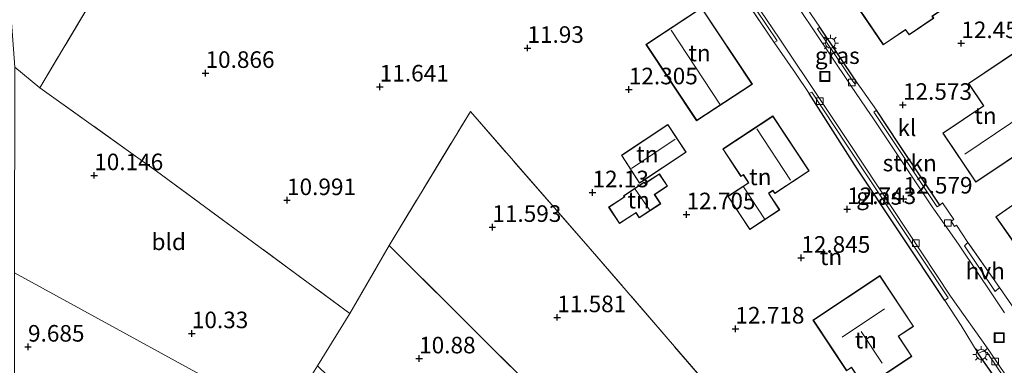
# Model space of a CAD drawing. Units: metres. Extents: x 189990 to 199704, y 412498 to 417832.
# Drawn here: x 191049 to 191198, y 415429 to 415482 of the extents above; entities that cross this region are included whole.
import ezdxf
from ezdxf.enums import TextEntityAlignment as Align

# ---------------------------------------------------------------- set-up
doc = ezdxf.new("R2010")
doc.units = ezdxf.units.M
doc.linetypes.add('IE-TERREINAFSCHEIDING', pattern=[10, 8, -2])
doc.layers.get('0').update_dxf_attribs({"lineweight": 25})
for name, color, linetype, lineweight in [('B-ME-GR-STRUIKEN-GV-B6', 93, 'Continuous', 18), ('B-ME-IE-GRASLAND-GV-B6', 93, 'Continuous', 18), ('B-ME-IE-GRONDWERKLIJN-GROND_INGERICHT-GV-B6', 253, 'Continuous', 18), ('B-ME-IE-HULPGEOMETRIE-L-B1', 53, 'Continuous', 18), ('B-ME-IE-INRICHTINGSELEMENT-S-B1', 253, 'Continuous', 18), ('B-ME-IE-MEUBILAIR_WEGMEUBILAIR-LICHTMAST-S-B1', 8, 'Continuous', 18), ('B-ME-IE-TERREINAFSCHEIDING-DOORGANG-L-B1', 8, 'IE-TERREINAFSCHEIDING-KUNSTMATIG-OPEN', 18), ('B-ME-IE-TERREINAFSCHEIDING-RASTERHEKWERK-L-B1', 8, 'IE-TERREINAFSCHEIDING', 18), ('B-ME-KG-KADASTRAAL-DAKRAND-L-B1', 13, 'Continuous', 18), ('B-ME-KG-KADASTRAAL-NOKLIJN-L-B1', 13, 'Continuous', 18), ('B-ME-VH-VERH_SOORT-BITUMEN-GV-B6', 8, 'IE-TERREINAFSCHEIDING-NATUURLIJK-HOUTWAL', 18), ('B-ME-VH-VERH_SOORT-HALF_VERHARDING-GV-B6', 8, 'IE-TERREINAFSCHEIDING-NATUURLIJK-HOUTWAL', 18), ('B-ME-VH-VERH_SOORT-KLINKERS-GV-B6', 8, 'IE-TERREINAFSCHEIDING-NATUURLIJK-HOUTWAL', 18), ('B-ME-VV-KOLK-S-B1', 8, 'Continuous', 18)]:
    doc.layers.add(name, color=color, linetype=linetype, lineweight=lineweight)
doc.layers.add('B-ME-GW-HOOGTEPUNT-S-B1', color=10, linetype='Continuous')
doc.layers.add('B-ME-IE-TERREINAFSCHEIDING-HAAG-L-B1', color=10, linetype='Continuous')
doc.styles.add('NLCS-ISO', font='NLCS-ISO.TTF')
doc.linetypes.add('IE-TERREINAFSCHEIDING-KUNSTMATIG-OPEN', pattern='A,7,-1.5,[67,NLCS.SHX,S=0.75,R=0,X=0,Y=0],-1.5', length=10)
doc.linetypes.add('IE-TERREINAFSCHEIDING-NATUURLIJK-HOUTWAL', pattern='A,7,-1.5,[67,NLCS.SHX,S=0.75,R=45,X=0,Y=0],-1.5,7,-1.5,[70,NLCS.SHX,S=0.75,R=0,X=0,Y=0],-1.5', length=20)

# ---------------------------------------------------------------- blocks, each defined once
blk = doc.blocks.new('hoogtepunt')
for p, q in [((-0.5, 0), (0.5, 0)), ((0, 0.5), (0, -0.5))]:
    blk.add_line(p, q)
blk = doc.blocks.new('lantaarnpaal')
for p, q in [((-0.75, 0), (-1.25, 0)), ((-0.88, 0.88), (-0.53, 0.53)), ((0, 0.75), (0, 1.25)), ((0.53, 0.53), (0.88, 0.88)), ((0.75, 0), (1.25, 0)), ((-0.53, -0.53), (-0.88, -0.88)), ((0, -0.75), (0, -1.25)), ((0.53, -0.53), (0.88, -0.88))]:
    blk.add_line(p, q)
blk.add_circle((0, 0), 0.75)
blk = doc.blocks.new('kolk')
blk.add_lwpolyline([(-0.5, -0.5), (0.5, -0.5), (0.5, 0.5), (-0.5, 0.5)], close=True)
blk = doc.blocks.new('put')
for p, q in [((0.75, 0.75), (-0.75, 0.75)), ((-0.75, 0.75), (-0.75, -0.75)), ((0.75, -0.75), (0.75, 0.75)), ((-0.75, -0.75), (0.75, -0.75))]:
    blk.add_line(p, q)
blk.add_lwpolyline([(-0.625, 0.625), (0.625, 0.625), (0.625, -0.625), (-0.625, -0.625)], close=True)

msp = doc.modelspace()

# ---------------------------------------------------------------- linework, layer by layer
at = {"layer": 'B-ME-GR-STRUIKEN-GV-B6'}
msp.add_polyline3d([(191187.856, 415453.646, 12.692), (191187.464, 415453.405, 12.73), (191187.328, 415453.599, 12.727), (191178.167, 415467.306, 12.509), (191177.933, 415467.651, 12.509), (191178.343, 415467.987, 12.56), (191181.735, 415462.811, 12.644), (191187.856, 415453.646, 12.692)], dxfattribs=at)
at = {"layer": 'B-ME-IE-GRASLAND-GV-B6'}
for points in [[(191175.385, 415472.123, 12.512), (191175.026, 415471.928, 12.514), (191174.746, 415472.34, 12.514), (191169.431, 415480.269, 12.498), (191169.747, 415480.475, 12.5), (191175.385, 415472.123, 12.512)], [(191189.133, 415439.671, 12.876), (191188.65, 415439.241, 12.943), (191175.053, 415459.669, 12.666), (191168.161, 415470.503, 12.587), (191168.54, 415470.69, 12.519), (191173.855, 415462.721, 12.566), (191189.133, 415439.671, 12.876)], [(191195.006, 415431.396, 13.039), (191206.225, 415414.767, 13.281), (191206.95, 415413.703, 13.294), (191206.325, 415413.205, 13.273), (191193.665, 415431.271, 13.062), (191194.354, 415431.609, 13.039), (191195.006, 415431.396, 13.039)]]:
    msp.add_polyline3d(points, dxfattribs=at)
at = {"layer": 'B-ME-IE-GRONDWERKLIJN-GROND_INGERICHT-GV-B6'}
for points in [[(191155.476, 415423.465, 12.422), (191134.811, 415447.434, 11.978), (191117.058, 415467.782, 11.991), (191104.776, 415447.556, 11.59), (191098.878, 415437.32, 10.988), (191069.691, 415458.788, 10.496), (191052.098, 415471.349, 10.349), (191070.21, 415501.826, 11.067), (191076.73, 415512.792, 11.42), (191087.701, 415531.364, 11.367), (191091.896, 415538.902, 11.489), (191097.163, 415547.316, 11.912), (191104.572, 415559.207, 11.969), (191115.325, 415576.574, 12.052), (191117.097, 415577.726, 12.121), (191118.39, 415577.44, 12.157), (191120.985, 415581.862, 12.283), (191122.067, 415576.627, 12.259)], [(191078.113, 415543.798, 11.258), (191063.774, 415520.685, 11.258), (191072.692, 415515.153, 11.258), (191076.73, 415512.792, 11.42), (191070.21, 415501.826, 11.067), (191052.098, 415471.349, 10.349), (191048.306, 415474.441, 10.482), (191046.72, 415496.169, 10.438), (191045.134, 415517.897, 10.393), (191065.126, 415551.421, 10.726), (191078.113, 415543.798, 11.258)], [(191175.186, 415489.106, 12.684), (191177.335, 415485.951, 12.684), (191174.922, 415484.308, 12.684), (191179.343, 415477.818, 12.684), (191182.691, 415480.099, 12.684), (191183.224, 415479.316, 12.684), (191186.957, 415481.859, 12.684), (191186.761, 415482.148, 12.684), (191190.618, 415484.776, 12.684), (191188.06, 415488.532, 12.684), (191189.354, 415489.413, 12.684), (191185.98, 415494.366, 12.684), (191186.837, 415494.95, 12.684), (191185.864, 415496.379, 12.684), (191175.186, 415489.106, 12.684)], [(191155.642, 415488.94, 12.64), (191162.891, 415478.208, 12.56), (191166.1, 415473.576, 12.521), (191168.161, 415470.503, 12.587), (191175.053, 415459.669, 12.666), (191188.65, 415439.241, 12.943), (191191.116, 415435.471, 13.062), (191193.665, 415431.271, 13.062), (191206.325, 415413.205, 13.273)], [(191151.908, 415483.414, 12.723), (191143.538, 415477.896, 12.723), (191151.18, 415466.375, 12.723), (191159.593, 415471.903, 12.723), (191151.908, 415483.414, 12.723)], [(191200.935, 415435.318, 13.22), (191196.865, 415441.201, 12.968), (191192.101, 415448.006, 12.908), (191190.398, 415450.618, 12.854), (191190.095, 415450.406, 12.824), (191189.571, 415451.233, 12.764), (191189.978, 415451.474, 12.728), (191188.274, 415453.978, 12.776), (191187.856, 415453.646, 12.692), (191181.735, 415462.811, 12.644), (191178.343, 415467.987, 12.56), (191175.385, 415472.123, 12.512), (191169.747, 415480.475, 12.5), (191167.819, 415483.373, 12.504)], [(191188.329, 415464.51, 12.745), (191193.316, 415457.094, 12.745), (191206.97, 415466.277, 12.745), (191199.722, 415477.055, 12.745), (191192.188, 415471.988, 12.745), (191194.449, 415468.625, 12.745), (191188.329, 415464.51, 12.745)], [(191052.098, 415471.349, 10.349), (191069.691, 415458.788, 10.496), (191098.878, 415437.32, 10.988), (191093.995, 415429.429, 10.469), (191091.708, 415425.78, 10.47), (191088.839, 415421.202, 10.471), (191048.298, 415443.434, 9.811), (191048.306, 415474.441, 10.482), (191052.098, 415471.349, 10.349)], [(191155.476, 415423.465, 12.422), (191153.085, 415421.234, 12.287), (191151.81, 415418.168, 12.152), (191151.548, 415414.674, 12.047), (191153.893, 415403.014, 11.786), (191153.167, 415403.638, 11.786), (191151.115, 415401.246, 11.786), (191147.049, 415405.258, 11.719), (191144.39, 415407.871, 11.733), (191131.438, 415421.037, 11.52), (191114.865, 415437.547, 11.407), (191104.776, 415447.556, 11.59), (191117.058, 415467.782, 11.991), (191134.811, 415447.434, 11.978), (191155.476, 415423.465, 12.422)], [(191162.698, 415467.108, 12.927), (191155.134, 415462.123, 12.927), (191157.869, 415457.972, 12.927), (191158.22, 415458.204, 12.927), (191158.99, 415457.036, 12.927), (191155.882, 415454.988, 12.927), (191159.201, 415449.952, 12.927), (191163.72, 415452.929, 12.927), (191162.075, 415455.426, 12.927), (191162.681, 415455.825, 12.927), (191162.968, 415455.39, 12.927), (191168.164, 415458.813, 12.927), (191162.698, 415467.108, 12.927)], [(191139.851, 415461.166, 12.453), (191142.567, 415456.957, 12.453), (191149.602, 415461.627, 12.453), (191146.842, 415465.818, 12.453), (191139.851, 415461.166, 12.453)], [(191201.423, 415444.614, 12.937), (191207.85, 415449.125, 12.937), (191205.593, 415452.34, 12.937), (191209.531, 415455.104, 12.937), (191205.389, 415461.006, 12.937), (191200.543, 415457.604, 12.937), (191201.84, 415455.757, 12.937), (191196.321, 415451.884, 12.937), (191201.423, 415444.614, 12.937)], [(191139.542, 415450.856, 12.366), (191142.026, 415452.488, 12.366), (191142.525, 415451.729, 12.366), (191145.773, 415453.864, 12.366), (191144.857, 415455.257, 12.366), (191146.791, 415456.528, 12.366), (191145.569, 415458.388, 12.366), (191143.37, 415456.944, 12.366), (191143.262, 415457.109, 12.366), (191140.164, 415455.073, 12.366), (191140.279, 415454.898, 12.366), (191137.909, 415453.34, 12.366), (191139.542, 415450.856, 12.366)], [(191144.39, 415407.871, 11.733), (191147.049, 415405.258, 11.719), (191151.115, 415401.246, 11.786), (191149.06, 415398.851, 11.786), (191152.62, 415395.797, 11.786), (191153.057, 415394.803, 11.768), (191148.449, 415389.334, 11.686), (191148.15, 415389.009, 11.641), (191120.577, 415403.794, 10.785), (191118.797, 415405.472, 10.74), (191093.995, 415429.429, 10.469), (191098.878, 415437.32, 10.988), (191104.776, 415447.556, 11.59), (191114.865, 415437.547, 11.407), (191131.438, 415421.037, 11.52), (191144.39, 415407.871, 11.733)], [(191088.839, 415421.202, 10.471), (191086.348, 415417.288, 10.469), (191071.283, 415391.678, 10.26), (191063.853, 415379.379, 10.036), (191051.284, 415358.09, 9.704), (191048.271, 415353.187, 9.654), (191048.298, 415443.434, 9.811), (191088.839, 415421.202, 10.471)], [(191168.733, 415436.319, 13.102), (191173.808, 415428.657, 13.102), (191174.527, 415429.133, 13.102), (191176.533, 415426.103, 13.102), (191183.668, 415430.829, 13.102), (191181.652, 415433.873, 13.102), (191183.901, 415435.363, 13.102), (191178.835, 415443.011, 13.102), (191168.733, 415436.319, 13.102)]]:
    msp.add_polyline3d(points, dxfattribs=at)
at = {"layer": 'B-ME-IE-HULPGEOMETRIE-L-B1'}
msp.add_polyline3d([(191254.468, 415328.718, 12.593), (191251.252, 415330.185, 12.596), (191179.581, 415371.801, 12.034), (191167.193, 415375.199, 11.903), (191148.15, 415389.009, 11.641), (191120.577, 415403.794, 10.785), (191088.839, 415421.202, 10.471), (191048.298, 415443.434, 9.811)], dxfattribs=at)
at = {"layer": 'B-ME-IE-TERREINAFSCHEIDING-DOORGANG-L-B1'}
msp.add_line((191189.978, 415451.474, 12.728), (191188.274, 415453.978, 12.776), dxfattribs=at)
at = {"layer": 'B-ME-IE-TERREINAFSCHEIDING-HAAG-L-B1'}
for p, q in [((191175.385, 415472.123, 12.512), (191169.747, 415480.475, 12.5)), ((191206.325, 415413.205, 13.273), (191193.665, 415431.271, 13.062))]:
    msp.add_line(p, q, dxfattribs=at)
for points in [[(191188.65, 415439.241, 12.943), (191175.053, 415459.669, 12.666), (191168.161, 415470.503, 12.587)], [(191187.856, 415453.646, 12.692), (191181.735, 415462.811, 12.644), (191178.343, 415467.987, 12.56)]]:
    msp.add_polyline3d(points, dxfattribs=at)
at = {"layer": 'B-ME-IE-TERREINAFSCHEIDING-RASTERHEKWERK-L-B1'}
for p, q in [((191162.891, 415478.208, 12.56), (191155.642, 415488.94, 12.64)), ((191048.306, 415474.441, 10.482), (191052.098, 415471.349, 10.349)), ((191188.274, 415453.978, 12.776), (191187.856, 415453.646, 12.692)), ((191196.865, 415441.201, 12.968), (191192.101, 415448.006, 12.908))]:
    msp.add_line(p, q, dxfattribs=at)
for points in [[(191072.692, 415515.153, 11.258), (191076.73, 415512.792, 11.42), (191070.21, 415501.826, 11.067), (191052.098, 415471.349, 10.349), (191069.691, 415458.788, 10.496), (191098.878, 415437.32, 10.988), (191104.776, 415447.556, 11.59), (191117.058, 415467.782, 11.991), (191134.811, 415447.434, 11.978), (191155.476, 415423.465, 12.422)], [(191144.39, 415407.871, 11.733), (191131.438, 415421.037, 11.52), (191114.865, 415437.547, 11.407), (191104.776, 415447.556, 11.59)], [(191120.577, 415403.794, 10.785), (191118.797, 415405.472, 10.74), (191093.995, 415429.429, 10.469), (191098.878, 415437.32, 10.988)]]:
    msp.add_polyline3d(points, dxfattribs=at)
at = {"layer": 'B-ME-KG-KADASTRAAL-DAKRAND-L-B1'}
for points in [[(191175.255, 415489.093, 15.564), (191185.85, 415496.31, 14.652), (191186.768, 415494.963, 14.71), (191185.91, 415494.379, 14.825), (191189.284, 415489.426, 14.816), (191187.99, 415488.545, 15.305), (191190.549, 415484.789, 15.257), (191186.691, 415482.161, 16.217), (191186.888, 415481.872, 15.996), (191183.237, 415479.385, 16.064), (191182.704, 415480.168, 17.187), (191179.356, 415477.888, 17.024), (191174.992, 415484.295, 16.716), (191177.404, 415485.938, 15.497), (191175.255, 415489.093, 15.564)], [(191151.894, 415483.345, 15.757), (191159.523, 415471.917, 15.757), (191151.194, 415466.444, 16.811), (191143.608, 415477.882, 16.811), (191151.894, 415483.345, 15.757)], [(191188.399, 415464.496, 15.8), (191194.518, 415468.612, 15.8), (191192.257, 415471.974, 14.558), (191199.709, 415476.985, 14.558), (191206.901, 415466.291, 15.853), (191193.33, 415457.164, 15.853), (191188.399, 415464.496, 15.8)], [(191162.684, 415467.039, 16.815), (191168.095, 415458.828, 16.718), (191162.982, 415455.459, 16.783), (191162.695, 415455.895, 16.113), (191162.005, 415455.44, 16.102), (191163.651, 415452.943, 16.113), (191159.216, 415450.021, 16.048), (191155.952, 415454.974, 16.081), (191159.059, 415457.022, 15.411), (191158.234, 415458.273, 15.411), (191157.883, 415458.041, 15.109), (191155.203, 415462.109, 15.26), (191162.684, 415467.039, 16.815)], [(191139.92, 415461.152, 15.334), (191146.828, 415465.748, 15.334), (191149.532, 415461.641, 15.334), (191142.582, 415457.026, 15.334), (191139.92, 415461.152, 15.334)], [(191201.435, 415444.684, 18.32), (191196.39, 415451.871, 18.32), (191201.909, 415455.745, 18.516), (191200.613, 415457.592, 18.516), (191205.377, 415460.936, 18.407), (191209.462, 415455.116, 18.407), (191205.524, 415452.353, 18.272), (191207.78, 415449.137, 18.276), (191201.435, 415444.684, 18.32)], [(191139.556, 415450.925, 14.137), (191137.978, 415453.326, 14.158), (191140.349, 415454.884, 14.331), (191140.233, 415455.059, 14.331), (191143.247, 415457.04, 14.32), (191143.356, 415456.874, 14.32), (191145.554, 415458.319, 14.32), (191146.722, 415456.542, 14.32), (191144.788, 415455.271, 14.331), (191145.703, 415453.878, 14.32), (191142.539, 415451.798, 14.32), (191142.04, 415452.557, 14.32), (191139.556, 415450.925, 14.137)], [(191168.802, 415436.305, 16.537), (191178.821, 415442.941, 16.541), (191183.832, 415435.377, 16.541), (191181.583, 415433.887, 16.227), (191183.599, 415430.843, 15.879), (191176.547, 415426.173, 15.879), (191174.541, 415429.202, 16.489), (191173.822, 415428.726, 16.489), (191168.802, 415436.305, 16.537)]]:
    msp.add_polyline3d(points, dxfattribs=at)
at = {"layer": 'B-ME-KG-KADASTRAAL-NOKLIJN-L-B1'}
for p, q in [((191154.671, 415468.877, 19.954), (191147.339, 415480.035, 19.954)), ((191191.626, 415461.345, 20.176), (191203.278, 415469.185, 20.181)), ((191165.323, 415457.43, 19.636), (191160.27, 415465.162, 19.636)), ((191141.378, 415459.186, 17.513), (191147.948, 415463.587, 17.513)), ((191158.268, 415456.393, 18.219), (191161.541, 415451.438, 18.208)), ((191141.901, 415456.045, 14.958), (191144.054, 415452.921, 14.947)), ((191173.163, 415433.714, 20.891), (191179.54, 415438.01, 20.891)), ((191176.028, 415434.588, 19.989), (191179.164, 415429.8, 19.989))]:
    msp.add_line(p, q, dxfattribs=at)
at = {"layer": 'B-ME-VH-VERH_SOORT-BITUMEN-GV-B6'}
for points in [[(191206.594, 415415.017, 13.281), (191195.375, 415431.646, 13.039), (191195.274, 415431.796, 13.037), (191189.501, 415439.924, 12.876), (191174.226, 415462.968, 12.566), (191168.911, 415470.937, 12.519), (191164.842, 415477.037, 12.483), (191163.717, 415478.708, 12.485), (191155.901, 415490.308, 12.501)], [(191166.957, 415482.841, 12.493), (191168.914, 415479.922, 12.499), (191174.23, 415471.991, 12.514), (191174.511, 415471.578, 12.514), (191177.417, 415467.301, 12.51), (191177.65, 415466.958, 12.509), (191186.814, 415453.246, 12.727), (191186.955, 415453.046, 12.73), (191190.692, 415447.744, 12.806), (191191.069, 415447.183, 12.813), (191195.701, 415440.292, 12.897), (191197.633, 415437.418, 12.932)]]:
    msp.add_polyline3d(points, dxfattribs=at)
at = {"layer": 'B-ME-VH-VERH_SOORT-HALF_VERHARDING-GV-B6'}
for points in [[(191163.347, 415478.459, 12.485), (191162.891, 415478.208, 12.56), (191155.642, 415488.94, 12.64), (191155.007, 415489.926, 12.629), (191155.437, 415490.21, 12.5), (191155.527, 415490.066, 12.501), (191163.347, 415478.459, 12.485)], [(191196.865, 415441.201, 12.968), (191196.218, 415440.639, 12.897), (191191.586, 415447.53, 12.813), (191192.101, 415448.006, 12.908), (191196.865, 415441.201, 12.968)]]:
    msp.add_polyline3d(points, dxfattribs=at)
at = {"layer": 'B-ME-VH-VERH_SOORT-KLINKERS-GV-B6'}
for points in [[(191131.418, 415541.085, 12.358), (191131.851, 415541.195, 12.358), (191133.893, 415534.911, 12.374), (191133.951, 415534.748, 12.374), (191137.043, 415526.158, 12.387), (191140.172, 415518.785, 12.435), (191142.572, 415513.374, 12.461), (191145.213, 415508.148, 12.461), (191149.22, 415501.066, 12.457), (191155.322, 415491.24, 12.497), (191155.816, 415490.445, 12.5), (191155.901, 415490.308, 12.501), (191163.717, 415478.708, 12.485), (191164.842, 415477.037, 12.483), (191168.911, 415470.937, 12.519), (191174.226, 415462.968, 12.566), (191189.501, 415439.924, 12.876), (191195.274, 415431.796, 13.037), (191195.375, 415431.646, 13.039), (191206.594, 415415.017, 13.281)], [(191206.225, 415414.767, 13.281), (191195.006, 415431.396, 13.039), (191194.354, 415431.609, 13.039), (191193.665, 415431.271, 13.062), (191191.116, 415435.471, 13.062), (191188.65, 415439.241, 12.943), (191189.133, 415439.671, 12.876), (191173.855, 415462.721, 12.566), (191168.54, 415470.69, 12.519), (191168.161, 415470.503, 12.587), (191166.1, 415473.576, 12.521), (191162.891, 415478.208, 12.56), (191163.347, 415478.459, 12.485), (191155.527, 415490.066, 12.501)], [(191197.633, 415437.418, 12.932), (191195.701, 415440.292, 12.897), (191191.069, 415447.183, 12.813), (191190.692, 415447.744, 12.806), (191186.955, 415453.046, 12.73), (191186.814, 415453.246, 12.727), (191177.65, 415466.958, 12.509), (191177.417, 415467.301, 12.51), (191174.511, 415471.578, 12.514), (191174.23, 415471.991, 12.514), (191168.914, 415479.922, 12.499), (191166.957, 415482.841, 12.493)], [(191167.819, 415483.373, 12.504), (191169.747, 415480.475, 12.5), (191169.431, 415480.269, 12.498), (191174.746, 415472.34, 12.514), (191175.026, 415471.928, 12.514), (191175.385, 415472.123, 12.512), (191178.343, 415467.987, 12.56), (191177.933, 415467.651, 12.509), (191178.167, 415467.306, 12.509), (191187.328, 415453.599, 12.727), (191187.464, 415453.405, 12.73), (191187.856, 415453.646, 12.692), (191188.274, 415453.978, 12.776), (191189.978, 415451.474, 12.728), (191189.571, 415451.233, 12.764), (191190.095, 415450.406, 12.824), (191190.398, 415450.618, 12.854), (191192.101, 415448.006, 12.908), (191191.586, 415447.53, 12.813), (191196.218, 415440.639, 12.897), (191196.865, 415441.201, 12.968), (191200.935, 415435.318, 13.22)]]:
    msp.add_polyline3d(points, dxfattribs=at)

# ---------------------------------------------------------------- block references
at = {"layer": 'B-ME-GW-HOOGTEPUNT-S-B1', "rotation": 90}
for p in [(191191.115, 415478.061, 12.453), (191191.115, 415478.061, 12.453), (191125.658, 415477.352, 11.93), (191125.658, 415477.352, 11.93), (191077.094, 415473.574, 10.866), (191077.094, 415473.574, 10.866), (191103.379, 415471.517, 11.641), (191103.379, 415471.517, 11.641), (191140.952, 415471.094, 12.305), (191140.952, 415471.094, 12.305), (191182.313, 415468.757, 12.573), (191182.313, 415468.757, 12.573), (191060.301, 415458.144, 10.146), (191060.301, 415458.144, 10.146), (191089.389, 415454.383, 10.991), (191089.389, 415454.383, 10.991), (191135.469, 415455.564, 12.13), (191135.469, 415455.564, 12.13), (191182.393, 415454.619, 12.579), (191182.393, 415454.619, 12.579), (191173.894, 415453.033, 12.743), (191173.894, 415453.033, 12.743), (191149.659, 415452.245, 12.705), (191149.659, 415452.245, 12.705), (191120.365, 415450.342, 11.593), (191120.365, 415450.342, 11.593), (191166.975, 415445.69, 12.845), (191166.975, 415445.69, 12.845), (191130.159, 415436.723, 11.581), (191130.159, 415436.723, 11.581), (191157.035, 415435.008, 12.718), (191157.035, 415435.008, 12.718), (191075.03, 415434.304, 10.33), (191075.03, 415434.304, 10.33), (191050.315, 415432.282, 9.685), (191050.315, 415432.282, 9.685), (191109.318, 415430.506, 10.88), (191109.318, 415430.506, 10.88)]:
    msp.add_blockref('hoogtepunt', p, dxfattribs=at)
at = {"layer": 'B-ME-IE-INRICHTINGSELEMENT-S-B1', "rotation": 90}
for p in [(191170.546, 415473.069, 12.477), (191196.846, 415433.655, 12.938)]:
    msp.add_blockref('put', p, dxfattribs=at)
at = {"layer": 'B-ME-IE-MEUBILAIR_WEGMEUBILAIR-LICHTMAST-S-B1', "rotation": 90}
for p in [(191171.356, 415478.086, 12.583), (191194.115, 415431.123, 13.178)]:
    msp.add_blockref('lantaarnpaal', p, dxfattribs=at)
at = {"layer": 'B-ME-VV-KOLK-S-B1', "rotation": 90}
for p in [(191174.594, 415472.142, 12.467), (191169.761, 415469.331, 12.448), (191189.094, 415450.953, 12.669), (191184.261, 415447.892, 12.679), (191196.243, 415430.049, 13.005)]:
    msp.add_blockref('kolk', p, dxfattribs=at)

# ---------------------------------------------------------------- texts
at = {"layer": 'B-ME-GR-STRUIKEN-GV-B6', "ltscale": 0.2, "style": 'NLCS-ISO'}
msp.add_text('strkn', height=2.5, dxfattribs=at).set_placement((191183.335, 415460.006), align=Align.MIDDLE_CENTER)
at = {"layer": 'B-ME-GW-HOOGTEPUNT-S-B1', "ltscale": 0.2, "style": 'NLCS-ISO'}
for s, p in [('12.453', (191191.115, 415478.061, 12.453)), ('12.453', (191191.115, 415478.061, 12.453)), ('11.93', (191125.658, 415477.352, 11.93)), ('11.93', (191125.658, 415477.352, 11.93)), ('10.866', (191077.094, 415473.574, 10.866)), ('10.866', (191077.094, 415473.574, 10.866)), ('11.641', (191103.379, 415471.517, 11.641)), ('11.641', (191103.379, 415471.517, 11.641)), ('12.305', (191140.952, 415471.094, 12.305)), ('12.305', (191140.952, 415471.094, 12.305)), ('12.573', (191182.313, 415468.757, 12.573)), ('12.573', (191182.313, 415468.757, 12.573)), ('10.146', (191060.301, 415458.144, 10.146)), ('10.146', (191060.301, 415458.144, 10.146)), ('10.991', (191089.389, 415454.383, 10.991)), ('10.991', (191089.389, 415454.383, 10.991)), ('12.13', (191135.469, 415455.564, 12.13)), ('12.13', (191135.469, 415455.564, 12.13)), ('12.579', (191182.393, 415454.619, 12.579)), ('12.579', (191182.393, 415454.619, 12.579)), ('12.743', (191173.894, 415453.033, 12.743)), ('12.743', (191173.894, 415453.033, 12.743)), ('12.705', (191149.659, 415452.245, 12.705)), ('12.705', (191149.659, 415452.245, 12.705)), ('11.593', (191120.365, 415450.342, 11.593)), ('11.593', (191120.365, 415450.342, 11.593)), ('12.845', (191166.975, 415445.69, 12.845)), ('12.845', (191166.975, 415445.69, 12.845)), ('11.581', (191130.159, 415436.723, 11.581)), ('11.581', (191130.159, 415436.723, 11.581)), ('12.718', (191157.035, 415435.008, 12.718)), ('12.718', (191157.035, 415435.008, 12.718)), ('10.33', (191075.03, 415434.304, 10.33)), ('10.33', (191075.03, 415434.304, 10.33)), ('9.685', (191050.315, 415432.282, 9.685)), ('9.685', (191050.315, 415432.282, 9.685)), ('10.88', (191109.318, 415430.506, 10.88)), ('10.88', (191109.318, 415430.506, 10.88))]:
    msp.add_text(s, height=2.5, dxfattribs=at).set_placement(p, align=Align.BOTTOM_LEFT)
at = {"layer": 'B-ME-IE-GRASLAND-GV-B6', "ltscale": 0.2, "style": 'NLCS-ISO'}
for p in [(191172.408, 415476.202), (191178.647, 415454.966)]:
    msp.add_text('gras', height=2.5, dxfattribs=at).set_placement(p, align=Align.MIDDLE_CENTER)
at = {"layer": 'B-ME-IE-GRONDWERKLIJN-GROND_INGERICHT-GV-B6', "ltscale": 0.2, "style": 'NLCS-ISO'}
for s, p in [('tn', (191151.625, 415476.6)), ('tn', (191194.758, 415467.151)), ('tn', (191143.743, 415461.347)), ('tn', (191160.792, 415457.913)), ('tn', (191142.431, 415454.41)), ('bld', (191071.546, 415448.121)), ('tn', (191171.458, 415445.863)), ('tn', (191176.71, 415433.29))]:
    msp.add_text(s, height=2.5, dxfattribs=at).set_placement(p, align=Align.MIDDLE_CENTER)
at = {"layer": 'B-ME-VH-VERH_SOORT-HALF_VERHARDING-GV-B6', "ltscale": 0.2, "style": 'NLCS-ISO'}
msp.add_text('hvh', height=2.5, dxfattribs=at).set_placement((191194.727, 415443.715), align=Align.MIDDLE_CENTER)
at = {"layer": 'B-ME-VH-VERH_SOORT-KLINKERS-GV-B6', "ltscale": 0.2, "style": 'NLCS-ISO'}
msp.add_text('kl', height=2.5, dxfattribs=at).set_placement((191182.907, 415465.319), align=Align.MIDDLE_CENTER)

doc.saveas('drawing.dxf')
